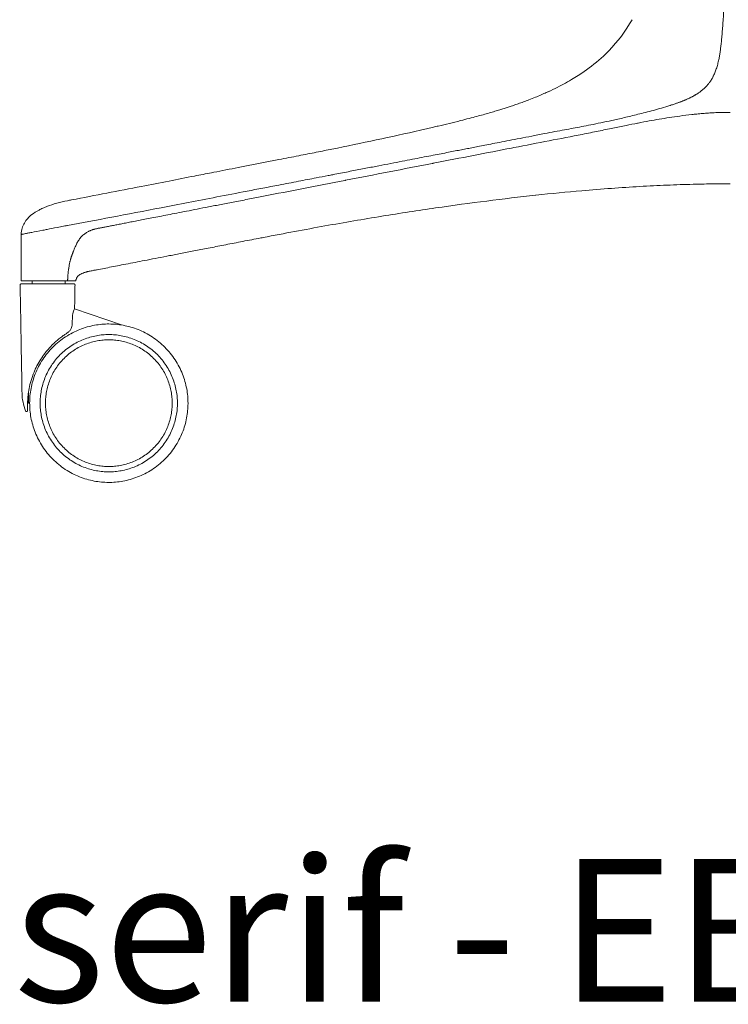
# Model space of a CAD drawing. Extents: x 724 to 1073, y -6826 to 215.
# Drawn here: x 860 to 873, y -3890 to -3872 of the extents above; entities that cross this region are included whole.
import ezdxf

# ---------------------------------------------------------------- set-up
doc = ezdxf.new("R2010")
doc.units = 0
doc.header["$MEASUREMENT"] = 0
doc.layers.add('2D', color=7, linetype='CONTINUOUS', lineweight=20)
doc.layers.add('NOTES @ 1', color=7, linetype='CONTINUOUS', lineweight=20)
doc.styles.add('PRODUCT NOTES', font='arial.ttf', dxfattribs={"height": 1})

msp = doc.modelspace()

# ---------------------------------------------------------------- linework, layer by layer
at = {"layer": '2D', "extrusion": (2.22045e-16, 1, -2.22045e-16)}
for p, q in [((860.442, -3875.2), (860.442, -3875.2)), ((859.576, -3876.691), (859.576, -3875.829)), ((860.978, -3876.49), (860.978, -3876.49)), ((860.569, -3877.213), (861.445, -3877.516)), ((860.308, -3877.754), (860.308, -3877.754))]:
    msp.add_line(p, q, dxfattribs=at)
at = {"layer": '2D'}
for centre, radius, start, end in [((860.739, -3876.705), 0.143, 126.0395, 154.6803), ((860.56, -3876.771), 0.0197, 359, 0)]:
    msp.add_arc(centre, radius, start, end, dxfattribs=at)
at = {"layer": '2D', "extrusion": (-4.93038e-32, -2.22045e-16, -1)}
msp.add_arc((-859.576, -3876.771), 0.0197, 359, 0, dxfattribs=at)
at = {"layer": '2D'}
for points, degree in [([(872.724, -3869.88), (872.724, -3869.988), (872.723, -3870.195), (872.72, -3870.475), (872.714, -3870.73), (872.707, -3870.961), (872.699, -3871.172), (872.69, -3871.364), (872.68, -3871.54), (872.671, -3871.7), (872.661, -3871.847), (872.65, -3871.982), (872.64, -3872.105), (872.63, -3872.215), (872.62, -3872.311), (872.61, -3872.397), (872.598, -3872.473), (872.585, -3872.546), (872.566, -3872.633), (872.541, -3872.722), (872.513, -3872.802), (872.492, -3872.849), (872.482, -3872.871)], 3), ([(870.529, -3872.407), (870.698, -3872.234), (870.843, -3872.036), (870.963, -3871.826)], 3), ([(870.069, -3872.793), (870.195, -3872.706), (870.316, -3872.61), (870.429, -3872.505)], 3), ([(870.429, -3872.505), (870.429, -3872.505), (870.429, -3872.505), (870.429, -3872.505)], 3), ([(869.531, -3873.107), (869.634, -3873.056), (869.735, -3873.002), (869.834, -3872.943)], 3), ([(869.346, -3873.194), (869.369, -3873.183), (869.393, -3873.172), (869.416, -3873.162)], 3), ([(868.732, -3873.43), (868.762, -3873.421), (868.791, -3873.411), (868.819, -3873.401)], 3), ([(869.012, -3873.331), (869.052, -3873.315), (869.093, -3873.3), (869.133, -3873.284)], 3), ([(868.068, -3873.629), (868.148, -3873.608), (868.227, -3873.586), (868.306, -3873.563)], 3), ([(868.496, -3873.507), (868.523, -3873.498), (868.55, -3873.49), (868.577, -3873.481)], 3), ([(867.35, -3873.808), (867.489, -3873.776), (867.628, -3873.742), (867.766, -3873.708)], 3), ([(865.37, -3874.239), (865.92, -3874.127), (866.47, -3874.011), (867.017, -3873.886)], 3), ([(867.129, -3873.86), (867.166, -3873.852), (867.202, -3873.843), (867.239, -3873.835)], 3), ([(863.621, -3874.582), (863.873, -3874.533), (864.126, -3874.484), (864.379, -3874.435)], 3), ([(862.806, -3874.74), (862.913, -3874.72), (863.019, -3874.699), (863.126, -3874.678)], 3), ([(861.815, -3874.933), (861.987, -3874.9), (862.16, -3874.866), (862.332, -3874.833)], 3), ([(862.332, -3874.833), (862.491, -3874.802), (862.649, -3874.771), (862.806, -3874.74)], 3), ([(860.442, -3875.2), (860.467, -3875.195), (860.491, -3875.19), (860.516, -3875.186)], 3), ([(859.773, -3875.46), (859.815, -3875.427), (859.862, -3875.399), (859.91, -3875.374)], 3), ([(859.979, -3875.34), (859.956, -3875.351), (859.932, -3875.362), (859.91, -3875.374)], 3), ([(859.979, -3875.34), (860.008, -3875.328), (860.036, -3875.316), (860.065, -3875.305)], 3), ([(864.046, -3875.893), (864.06, -3875.891), (864.074, -3875.888), (864.089, -3875.885)], 3), ([(861.742, -3876.341), (861.684, -3876.352), (861.626, -3876.364), (861.569, -3876.375)], 3), ([(860.724, -3876.551), (860.699, -3876.561), (860.675, -3876.573), (860.655, -3876.589)], 3), ([(860.791, -3876.528), (860.788, -3876.529), (860.784, -3876.531), (860.78, -3876.532)], 3), ([(860.791, -3876.528), (860.796, -3876.527), (860.801, -3876.526), (860.806, -3876.524)], 3), ([(860.82, -3876.521), (860.815, -3876.522), (860.811, -3876.523), (860.806, -3876.524)], 3), ([(860.82, -3876.521), (860.828, -3876.519), (860.837, -3876.517), (860.846, -3876.515)], 3), ([(860.879, -3876.508), (860.868, -3876.51), (860.857, -3876.513), (860.846, -3876.515)], 3), ([(860.978, -3876.49), (860.984, -3876.489), (860.989, -3876.488), (860.993, -3876.487)], 3), ([(861.121, -3876.462), (861.079, -3876.47), (861.036, -3876.478), (860.993, -3876.487)], 3), ([(861.121, -3876.462), (861.166, -3876.453), (861.212, -3876.444), (861.26, -3876.435)], 3), ([(861.409, -3876.406), (861.359, -3876.416), (861.309, -3876.425), (861.26, -3876.435)], 3), ([(861.409, -3876.406), (861.46, -3876.396), (861.513, -3876.386), (861.569, -3876.375)], 3), ([(859.781, -3876.691), (859.781, -3876.751)], 1), ([(860.395, -3876.691), (860.395, -3876.751)], 1), ([(860.437, -3876.691), (860.438, -3876.688), (860.441, -3876.682), (860.443, -3876.67), (860.443, -3876.661), (860.443, -3876.656)], 3), ([(859.557, -3876.771), (859.592, -3878.799)], 1), ([(860.572, -3877.201), (860.58, -3876.771)], 1), ([(860.531, -3877.379), (860.53, -3877.414), (860.529, -3877.449), (860.528, -3877.484)], 3), ([(860.229, -3877.819), (860.219, -3877.828), (860.209, -3877.837), (860.199, -3877.846)], 3), ([(860.229, -3877.819), (860.242, -3877.808), (860.254, -3877.798), (860.266, -3877.788)], 3), ([(860.291, -3877.768), (860.283, -3877.774), (860.274, -3877.781), (860.266, -3877.788)], 3), ([(860.389, -3877.696), (860.371, -3877.708), (860.351, -3877.722), (860.331, -3877.737)], 3), ([(860.435, -3877.666), (860.435, -3877.666), (860.435, -3877.666), (860.435, -3877.666)], 3), ([(860.134, -3877.91), (860.108, -3877.937), (860.083, -3877.964), (860.059, -3877.993)], 3), ([(859.98, -3878.096), (859.953, -3878.136), (859.927, -3878.176), (859.903, -3878.217)], 3), ([(859.832, -3878.357), (859.809, -3878.409), (859.789, -3878.461), (859.772, -3878.515)], 3), ([(859.592, -3878.799), (859.594, -3878.896), (859.617, -3879.011), (859.658, -3879.118)], 3), ([(859.698, -3878.928), (859.697, -3878.932), (859.697, -3878.937), (859.697, -3878.941)], 3), ([(859.708, -3878.801), (859.708, -3878.806), (859.707, -3878.811), (859.706, -3878.817)], 3), ([(859.714, -3878.974), (859.714, -3878.761)], 1), ([(859.696, -3878.986), (859.696, -3878.989), (859.696, -3878.992), (859.696, -3878.996)], 3), ([(859.696, -3878.996), (859.696, -3878.997), (859.696, -3878.999), (859.696, -3879.001)], 3), ([(859.696, -3879.037), (859.696, -3879.048), (859.696, -3879.059), (859.696, -3879.068)], 3), ([(859.696, -3879.084), (859.696, -3879.079), (859.696, -3879.074), (859.696, -3879.068)], 3), ([(859.696, -3879.084), (859.696, -3879.086), (859.696, -3879.088), (859.696, -3879.09)], 3), ([(859.696, -3879.103), (859.696, -3879.1), (859.696, -3879.095), (859.696, -3879.09)], 3), ([(859.696, -3879.103), (859.696, -3879.103), (859.696, -3879.104), (859.696, -3879.104)], 3)]:
    msp.add_open_spline(points, degree=degree, dxfattribs=at)
for points, knots in [([(870.429, -3872.505), (870.429, -3872.505), (870.429, -3872.505), (870.429, -3872.505), (870.461, -3872.475), (870.494, -3872.443), (870.529, -3872.407)], [0.90906658, 0.90906658, 0.90906658, 0.90906658, 0.90909091, 0.90909091, 0.90909091, 1, 1, 1, 1]), ([(869.834, -3872.943), (869.834, -3872.943), (869.834, -3872.943), (869.834, -3872.943), (869.879, -3872.917), (869.921, -3872.891), (869.96, -3872.866), (869.999, -3872.841), (870.035, -3872.817), (870.069, -3872.794), (870.069, -3872.793), (870.069, -3872.793), (870.069, -3872.793)], [0.3635809, 0.3635809, 0.3635809, 0.3635809, 0.3636364, 0.3636364, 0.3636364, 0.4545455, 0.4545455, 0.4545455, 0.5454545, 0.5454545, 0.5454545, 0.5456899, 0.5456899, 0.5456899, 0.5456899]), ([(872.482, -3872.871), (872.48, -3872.874), (872.479, -3872.877), (872.477, -3872.881), (872.471, -3872.892), (872.465, -3872.903), (872.46, -3872.913), (872.458, -3872.917), (872.456, -3872.921), (872.454, -3872.924), (872.448, -3872.934), (872.442, -3872.944), (872.436, -3872.953), (872.434, -3872.957), (872.432, -3872.96), (872.429, -3872.964), (872.424, -3872.972), (872.418, -3872.981), (872.412, -3872.989), (872.41, -3872.993), (872.407, -3872.996), (872.404, -3873), (872.399, -3873.008), (872.393, -3873.015), (872.388, -3873.022), (872.385, -3873.026), (872.381, -3873.029), (872.378, -3873.033), (872.373, -3873.039), (872.368, -3873.046), (872.362, -3873.052), (872.359, -3873.056), (872.355, -3873.06), (872.351, -3873.064), (872.346, -3873.069), (872.34, -3873.075), (872.335, -3873.081), (872.33, -3873.086), (872.325, -3873.091), (872.32, -3873.095), (872.314, -3873.101), (872.308, -3873.107), (872.301, -3873.113), (872.295, -3873.119), (872.288, -3873.124), (872.282, -3873.13), (872.275, -3873.136), (872.268, -3873.142), (872.26, -3873.148), (872.252, -3873.154), (872.244, -3873.16), (872.236, -3873.166), (872.229, -3873.171), (872.222, -3873.177), (872.215, -3873.182), (872.206, -3873.188), (872.197, -3873.194), (872.188, -3873.2), (872.181, -3873.204), (872.174, -3873.209), (872.168, -3873.213), (872.158, -3873.219), (872.149, -3873.225), (872.139, -3873.23), (872.133, -3873.234), (872.127, -3873.237), (872.121, -3873.241), (872.111, -3873.246), (872.102, -3873.252), (872.092, -3873.257), (872.087, -3873.26), (872.082, -3873.262), (872.076, -3873.265), (872.067, -3873.27), (872.057, -3873.275), (872.048, -3873.28), (872.043, -3873.282), (872.039, -3873.284), (872.035, -3873.286), (872.025, -3873.29), (872.016, -3873.295), (872.007, -3873.299), (872.004, -3873.301), (872.001, -3873.302), (871.997, -3873.304), (871.988, -3873.308), (871.979, -3873.312), (871.971, -3873.315), (871.968, -3873.316), (871.966, -3873.318), (871.963, -3873.319), (871.955, -3873.322), (871.947, -3873.326), (871.939, -3873.329), (871.937, -3873.33), (871.935, -3873.331), (871.933, -3873.332), (871.925, -3873.335), (871.917, -3873.338), (871.91, -3873.341), (871.909, -3873.341), (871.907, -3873.342), (871.906, -3873.343), (871.898, -3873.346), (871.891, -3873.348), (871.884, -3873.351), (871.883, -3873.352), (871.882, -3873.352), (871.881, -3873.352), (871.873, -3873.355), (871.866, -3873.358), (871.858, -3873.361), (871.858, -3873.361), (871.857, -3873.361), (871.856, -3873.362), (871.849, -3873.365), (871.841, -3873.367), (871.833, -3873.37), (871.833, -3873.37), (871.832, -3873.371), (871.832, -3873.371), (871.824, -3873.374), (871.815, -3873.377), (871.807, -3873.38), (871.798, -3873.383), (871.789, -3873.386), (871.78, -3873.389), (871.78, -3873.389), (871.779, -3873.389), (871.779, -3873.389), (871.77, -3873.392), (871.761, -3873.396), (871.751, -3873.399), (871.75, -3873.399), (871.75, -3873.399), (871.749, -3873.4), (871.739, -3873.403), (871.73, -3873.406), (871.719, -3873.41), (871.718, -3873.41), (871.717, -3873.41), (871.716, -3873.411), (871.706, -3873.414), (871.695, -3873.417), (871.684, -3873.421)], [0, 0, 0, 0, 0.009004, 0.009004, 0.009004, 0.04, 0.04, 0.04, 0.050529, 0.050529, 0.050529, 0.08, 0.08, 0.08, 0.092059, 0.092059, 0.092059, 0.12, 0.12, 0.12, 0.13357, 0.13357, 0.13357, 0.16, 0.16, 0.16, 0.175285, 0.175285, 0.175285, 0.2, 0.2, 0.2, 0.216587, 0.216587, 0.216587, 0.24, 0.24, 0.24, 0.258093, 0.258093, 0.258093, 0.28, 0.28, 0.28, 0.299555, 0.299555, 0.299555, 0.32, 0.32, 0.32, 0.341287, 0.341287, 0.341287, 0.36, 0.36, 0.36, 0.38277, 0.38277, 0.38277, 0.4, 0.4, 0.4, 0.424263, 0.424263, 0.424263, 0.44, 0.44, 0.44, 0.4658, 0.4658, 0.4658, 0.48, 0.48, 0.48, 0.507344, 0.507344, 0.507344, 0.52, 0.52, 0.52, 0.548819, 0.548819, 0.548819, 0.56, 0.56, 0.56, 0.590372, 0.590372, 0.590372, 0.6, 0.6, 0.6, 0.63188, 0.63188, 0.63188, 0.64, 0.64, 0.64, 0.673381, 0.673381, 0.673381, 0.68, 0.68, 0.68, 0.714913, 0.714913, 0.714913, 0.72, 0.72, 0.72, 0.756447, 0.756447, 0.756447, 0.76, 0.76, 0.76, 0.797985, 0.797985, 0.797985, 0.8, 0.8, 0.8, 0.84, 0.84, 0.84, 0.88, 0.88, 0.88, 0.881049, 0.881049, 0.881049, 0.92, 0.92, 0.92, 0.922577, 0.922577, 0.922577, 0.96, 0.96, 0.96, 0.964099, 0.964099, 0.964099, 1, 1, 1, 1]), ([(869.133, -3873.284), (869.209, -3873.253), (869.279, -3873.223), (869.346, -3873.194), (869.412, -3873.164), (869.473, -3873.135), (869.531, -3873.107)], [0, 0, 0, 0, 0.0909091, 0.0909091, 0.0909091, 0.1817482, 0.1817482, 0.1817482, 0.1817482]), ([(868.577, -3873.481), (868.603, -3873.473), (868.628, -3873.465), (868.653, -3873.457), (868.679, -3873.448), (868.705, -3873.44), (868.732, -3873.43), (868.732, -3873.43), (868.732, -3873.43), (868.732, -3873.43)], [0.80645163, 0.80645163, 0.80645163, 0.80645163, 0.83870968, 0.83870968, 0.83870968, 0.87096774, 0.87096774, 0.87096774, 0.87097077, 0.87097077, 0.87097077, 0.87097077]), ([(868.819, -3873.401), (868.85, -3873.39), (868.881, -3873.379), (868.914, -3873.367), (868.946, -3873.356), (868.978, -3873.344), (869.012, -3873.331)], [0.90332311, 0.90332311, 0.90332311, 0.90332311, 0.93548387, 0.93548387, 0.93548387, 0.96580863, 0.96580863, 0.96580863, 0.96580863]), ([(871.668, -3873.426), (871.563, -3873.459), (871.461, -3873.488), (871.361, -3873.516), (871.262, -3873.543), (871.164, -3873.568), (871.074, -3873.59), (870.983, -3873.613), (870.899, -3873.633), (870.818, -3873.652), (870.738, -3873.67), (870.662, -3873.687), (870.589, -3873.703), (870.517, -3873.719), (870.448, -3873.734), (870.382, -3873.747), (870.316, -3873.761), (870.254, -3873.774), (870.194, -3873.786), (870.135, -3873.798), (870.078, -3873.809), (870.024, -3873.819), (869.97, -3873.83), (869.919, -3873.84), (869.866, -3873.849), (869.813, -3873.859), (869.759, -3873.869), (869.703, -3873.879), (869.646, -3873.89), (869.586, -3873.901), (869.524, -3873.912), (869.461, -3873.924), (869.396, -3873.936), (869.328, -3873.949)], [0, 0, 0, 0, 0.090909, 0.090909, 0.090909, 0.181818, 0.181818, 0.181818, 0.272727, 0.272727, 0.272727, 0.363636, 0.363636, 0.363636, 0.454545, 0.454545, 0.454545, 0.545455, 0.545455, 0.545455, 0.636364, 0.636364, 0.636364, 0.727273, 0.727273, 0.727273, 0.818182, 0.818182, 0.818182, 0.909091, 0.909091, 0.909091, 1, 1, 1, 1]), ([(868.306, -3873.563), (868.341, -3873.553), (868.375, -3873.543), (868.406, -3873.534), (868.438, -3873.524), (868.468, -3873.515), (868.496, -3873.507)], [0.70982224, 0.70982224, 0.70982224, 0.70982224, 0.74193548, 0.74193548, 0.74193548, 0.77405988, 0.77405988, 0.77405988, 0.77405988]), ([(870.035, -3873.963), (870.139, -3873.943), (870.239, -3873.923), (870.334, -3873.903), (870.429, -3873.884), (870.519, -3873.866), (870.605, -3873.848), (870.69, -3873.83), (870.772, -3873.814), (870.851, -3873.798), (870.925, -3873.783), (870.996, -3873.769), (871.064, -3873.755), (871.068, -3873.755), (871.072, -3873.754), (871.077, -3873.753), (871.148, -3873.739), (871.215, -3873.726), (871.28, -3873.714), (871.345, -3873.703), (871.407, -3873.692), (871.469, -3873.681), (871.532, -3873.67), (871.593, -3873.66), (871.657, -3873.651), (871.72, -3873.641), (871.786, -3873.631), (871.856, -3873.622), (871.926, -3873.612), (872.001, -3873.602), (872.08, -3873.594)], [0, 0, 0, 0, 0.111111, 0.111111, 0.111111, 0.222222, 0.222222, 0.222222, 0.333333, 0.333333, 0.333333, 0.437833, 0.437833, 0.437833, 0.444444, 0.444444, 0.444444, 0.555556, 0.555556, 0.555556, 0.666667, 0.666667, 0.666667, 0.777778, 0.777778, 0.777778, 0.888889, 0.888889, 0.888889, 1, 1, 1, 1]), ([(872.08, -3873.594), (872.081, -3873.594), (872.082, -3873.594), (872.084, -3873.593), (872.089, -3873.593), (872.094, -3873.592), (872.1, -3873.592)], [0, 0, 0, 0, 0.201081, 0.201081, 0.201081, 1, 1, 1, 1]), ([(872.1, -3873.592), (872.113, -3873.59), (872.127, -3873.589), (872.14, -3873.587), (872.159, -3873.586), (872.179, -3873.584), (872.198, -3873.582), (872.216, -3873.58), (872.234, -3873.579), (872.252, -3873.577), (872.27, -3873.575), (872.288, -3873.574), (872.306, -3873.573), (872.324, -3873.571), (872.342, -3873.57), (872.36, -3873.569), (872.378, -3873.567), (872.396, -3873.566), (872.415, -3873.565), (872.433, -3873.564), (872.452, -3873.563), (872.47, -3873.562), (872.488, -3873.561), (872.505, -3873.56), (872.523, -3873.559), (872.539, -3873.558), (872.554, -3873.558), (872.57, -3873.557), (872.584, -3873.557), (872.598, -3873.556), (872.612, -3873.556), (872.625, -3873.555), (872.637, -3873.555), (872.65, -3873.555), (872.661, -3873.554), (872.672, -3873.554), (872.683, -3873.554), (872.694, -3873.554), (872.704, -3873.553), (872.714, -3873.553), (872.723, -3873.553), (872.732, -3873.553), (872.741, -3873.553), (872.749, -3873.553), (872.758, -3873.553), (872.766, -3873.553), (872.773, -3873.553), (872.78, -3873.553), (872.788, -3873.553), (872.789, -3873.553), (872.79, -3873.553), (872.791, -3873.553)], [0, 0, 0, 0, 0.058504, 0.058504, 0.058504, 0.142417, 0.142417, 0.142417, 0.221031, 0.221031, 0.221031, 0.299032, 0.299032, 0.299032, 0.377332, 0.377332, 0.377332, 0.456547, 0.456547, 0.456547, 0.536695, 0.536695, 0.536695, 0.613025, 0.613025, 0.613025, 0.681368, 0.681368, 0.681368, 0.741983, 0.741983, 0.741983, 0.796309, 0.796309, 0.796309, 0.845174, 0.845174, 0.845174, 0.889143, 0.889143, 0.889143, 0.928591, 0.928591, 0.928591, 0.963885, 0.963885, 0.963885, 0.995409, 0.995409, 0.995409, 1, 1, 1, 1]), ([(867.766, -3873.708), (867.82, -3873.694), (867.874, -3873.68), (867.925, -3873.667), (867.976, -3873.654), (868.024, -3873.641), (868.068, -3873.629)], [0.58071141, 0.58071141, 0.58071141, 0.58071141, 0.61290323, 0.61290323, 0.61290323, 0.64506784, 0.64506784, 0.64506784, 0.64506784]), ([(864.094, -3875.116), (864.584, -3875.021), (865.082, -3874.925), (865.607, -3874.823), (865.613, -3874.822), (865.618, -3874.821), (865.623, -3874.82), (866.154, -3874.716), (866.715, -3874.607), (867.24, -3874.506), (867.245, -3874.505), (867.251, -3874.503), (867.256, -3874.502), (867.774, -3874.402), (868.257, -3874.308), (868.716, -3874.219), (868.731, -3874.216), (868.745, -3874.213), (868.76, -3874.211), (869.208, -3874.124), (869.634, -3874.041), (870.035, -3873.963)], [0, 0, 0, 0, 0.247549, 0.247549, 0.247549, 0.25, 0.25, 0.25, 0.5, 0.5, 0.5, 0.502664, 0.502664, 0.502664, 0.75, 0.75, 0.75, 0.757924, 0.757924, 0.757924, 1, 1, 1, 1]), ([(869.328, -3873.949), (869.246, -3873.965), (869.168, -3873.981), (869.092, -3873.996), (869.017, -3874.01), (868.944, -3874.024), (868.875, -3874.038), (868.805, -3874.052), (868.739, -3874.065), (868.675, -3874.077), (868.611, -3874.09), (868.55, -3874.101), (868.492, -3874.113), (868.435, -3874.124), (868.38, -3874.135), (868.33, -3874.144), (868.279, -3874.154), (868.231, -3874.164), (868.187, -3874.172), (868.142, -3874.181), (868.101, -3874.189), (868.061, -3874.197), (868.022, -3874.204), (867.984, -3874.212), (867.948, -3874.219), (867.911, -3874.226), (867.875, -3874.233), (867.838, -3874.24), (867.802, -3874.247), (867.765, -3874.254), (867.726, -3874.262), (867.688, -3874.269), (867.648, -3874.277), (867.606, -3874.285), (867.564, -3874.293), (867.52, -3874.302), (867.474, -3874.311), (867.428, -3874.32), (867.38, -3874.329), (867.33, -3874.339), (867.28, -3874.348), (867.228, -3874.359), (867.173, -3874.369), (867.119, -3874.38), (867.063, -3874.39), (867.004, -3874.402), (866.946, -3874.413), (866.885, -3874.425), (866.822, -3874.437), (866.759, -3874.449), (866.693, -3874.462), (866.625, -3874.475), (866.557, -3874.488), (866.487, -3874.502), (866.413, -3874.516), (866.34, -3874.53), (866.264, -3874.545), (866.184, -3874.56), (866.105, -3874.576), (866.023, -3874.592), (865.938, -3874.608), (865.852, -3874.624), (865.764, -3874.642), (865.672, -3874.659), (865.58, -3874.677), (865.485, -3874.695), (865.385, -3874.715), (865.356, -3874.72), (865.327, -3874.726), (865.297, -3874.732), (865.226, -3874.745), (865.152, -3874.76), (865.077, -3874.774), (864.97, -3874.795), (864.859, -3874.816), (864.743, -3874.838), (864.628, -3874.861), (864.507, -3874.884), (864.382, -3874.908)], [0, 0, 0, 0, 0.04, 0.04, 0.04, 0.08, 0.08, 0.08, 0.12, 0.12, 0.12, 0.16, 0.16, 0.16, 0.2, 0.2, 0.2, 0.24, 0.24, 0.24, 0.28, 0.28, 0.28, 0.32, 0.32, 0.32, 0.36, 0.36, 0.36, 0.4, 0.4, 0.4, 0.44, 0.44, 0.44, 0.48, 0.48, 0.48, 0.52, 0.52, 0.52, 0.56, 0.56, 0.56, 0.6, 0.6, 0.6, 0.64, 0.64, 0.64, 0.68, 0.68, 0.68, 0.72, 0.72, 0.72, 0.76, 0.76, 0.76, 0.8, 0.8, 0.8, 0.84, 0.84, 0.84, 0.88, 0.88, 0.88, 0.891733, 0.891733, 0.891733, 0.92, 0.92, 0.92, 0.96, 0.96, 0.96, 1, 1, 1, 1]), ([(867.017, -3873.886), (867.017, -3873.886), (867.017, -3873.886), (867.017, -3873.886), (867.056, -3873.877), (867.093, -3873.868), (867.129, -3873.86)], [0.38709251, 0.38709251, 0.38709251, 0.38709251, 0.38709677, 0.38709677, 0.38709677, 0.41935157, 0.41935157, 0.41935157, 0.41935157]), ([(867.239, -3873.835), (867.239, -3873.835), (867.239, -3873.835), (867.239, -3873.835), (867.268, -3873.828), (867.298, -3873.821), (867.329, -3873.813), (867.336, -3873.812), (867.343, -3873.81), (867.35, -3873.808), (867.35, -3873.808), (867.35, -3873.808), (867.35, -3873.808)], [0.45161084, 0.45161084, 0.45161084, 0.45161084, 0.4516129, 0.4516129, 0.4516129, 0.47794966, 0.47794966, 0.47794966, 0.48387097, 0.48387097, 0.48387097, 0.48388602, 0.48388602, 0.48388602, 0.48388602]), ([(864.379, -3874.435), (864.508, -3874.41), (864.632, -3874.385), (864.749, -3874.362), (864.865, -3874.339), (864.974, -3874.318), (865.077, -3874.297), (865.18, -3874.277), (865.277, -3874.257), (865.37, -3874.239)], [0, 0, 0, 0, 0.03225806, 0.03225806, 0.03225806, 0.06451613, 0.06451613, 0.06451613, 0.09677331, 0.09677331, 0.09677331, 0.09677331]), ([(863.126, -3874.678), (863.126, -3874.678), (863.126, -3874.678), (863.126, -3874.678), (863.139, -3874.676), (863.152, -3874.673), (863.165, -3874.671), (863.318, -3874.641), (863.47, -3874.611), (863.621, -3874.582)], [0.6665393, 0.6665393, 0.6665393, 0.6665393, 0.6666667, 0.6666667, 0.6666667, 0.6768969, 0.6768969, 0.6768969, 0.7963949, 0.7963949, 0.7963949, 0.7963949]), ([(870.025, -3875.014), (870.213, -3874.998), (870.398, -3874.983), (870.578, -3874.97), (870.758, -3874.957), (870.934, -3874.945), (871.106, -3874.935), (871.279, -3874.925), (871.447, -3874.917), (871.613, -3874.91), (871.779, -3874.903), (871.943, -3874.898), (872.103, -3874.894)], [0, 0, 0, 0, 0.25, 0.25, 0.25, 0.5, 0.5, 0.5, 0.75, 0.75, 0.75, 1, 1, 1, 1]), ([(872.103, -3874.894), (872.155, -3874.892), (872.208, -3874.891), (872.26, -3874.89), (872.32, -3874.889), (872.38, -3874.888), (872.44, -3874.887), (872.491, -3874.887), (872.542, -3874.886), (872.594, -3874.886)], [0, 0, 0, 0, 0.320719, 0.320719, 0.320719, 0.686384, 0.686384, 0.686384, 1, 1, 1, 1]), ([(872.594, -3874.886), (872.611, -3874.886), (872.628, -3874.885), (872.646, -3874.885), (872.674, -3874.885), (872.702, -3874.885), (872.73, -3874.885), (872.75, -3874.885), (872.77, -3874.885), (872.791, -3874.885)], [0, 0, 0, 0, 0.263368, 0.263368, 0.263368, 0.690774, 0.690774, 0.690774, 1, 1, 1, 1]), ([(864.382, -3874.908), (863.976, -3874.986), (863.59, -3875.061), (863.225, -3875.131), (862.859, -3875.201), (862.514, -3875.268), (862.188, -3875.33), (861.862, -3875.393), (861.555, -3875.452), (861.264, -3875.507), (860.973, -3875.562), (860.699, -3875.613), (860.442, -3875.661)], [0, 0, 0, 0, 0.25, 0.25, 0.25, 0.5, 0.5, 0.5, 0.75, 0.75, 0.75, 1, 1, 1, 1]), ([(860.516, -3875.186), (860.958, -3875.1), (861.392, -3875.015), (861.815, -3874.933), (861.815, -3874.933), (861.815, -3874.933), (861.815, -3874.933)], [0.0175804, 0.0175804, 0.0175804, 0.0175804, 0.3333333, 0.3333333, 0.3333333, 0.3333546, 0.3333546, 0.3333546, 0.3333546]), ([(864.089, -3875.885), (864.486, -3875.808), (864.869, -3875.737), (865.237, -3875.671), (865.605, -3875.605), (865.957, -3875.545), (866.3, -3875.489), (866.643, -3875.434), (866.977, -3875.382), (867.301, -3875.335), (867.626, -3875.288), (867.942, -3875.245), (868.254, -3875.206), (868.564, -3875.166), (868.869, -3875.131), (869.163, -3875.099), (869.165, -3875.099), (869.166, -3875.099), (869.168, -3875.098), (869.464, -3875.066), (869.749, -3875.039), (870.025, -3875.014)], [0, 0, 0, 0, 0.166667, 0.166667, 0.166667, 0.333333, 0.333333, 0.333333, 0.5, 0.5, 0.5, 0.666667, 0.666667, 0.666667, 0.832268, 0.832268, 0.832268, 0.833333, 0.833333, 0.833333, 1, 1, 1, 1]), ([(860.442, -3875.2), (860.37, -3875.214), (860.303, -3875.23), (860.24, -3875.247), (860.178, -3875.264), (860.12, -3875.284), (860.065, -3875.305)], [0.0000539, 0.0000539, 0.0000539, 0.0000539, 0.1509883, 0.1509883, 0.1509883, 0.3019767, 0.3019767, 0.3019767, 0.3019767]), ([(860.975, -3875.723), (860.98, -3875.722), (860.986, -3875.721), (860.991, -3875.719), (860.998, -3875.718), (861.005, -3875.717), (861.012, -3875.715), (861.032, -3875.712), (861.052, -3875.708), (861.071, -3875.704), (861.092, -3875.7), (861.114, -3875.696), (861.135, -3875.692), (861.158, -3875.687), (861.181, -3875.683), (861.204, -3875.678), (861.229, -3875.673), (861.254, -3875.668), (861.279, -3875.663), (861.307, -3875.658), (861.334, -3875.653), (861.361, -3875.648), (861.391, -3875.642), (861.42, -3875.636), (861.45, -3875.63), (861.481, -3875.624), (861.513, -3875.618), (861.545, -3875.612), (861.58, -3875.605), (861.614, -3875.598), (861.648, -3875.592), (861.686, -3875.584), (861.723, -3875.577), (861.761, -3875.57), (861.801, -3875.562), (861.842, -3875.554), (861.882, -3875.546), (861.926, -3875.538), (861.97, -3875.529), (862.014, -3875.521), (862.061, -3875.511), (862.109, -3875.502), (862.156, -3875.493), (862.207, -3875.483), (862.259, -3875.473), (862.31, -3875.463), (862.365, -3875.452), (862.421, -3875.442), (862.477, -3875.431), (862.537, -3875.419), (862.598, -3875.407), (862.658, -3875.396), (862.724, -3875.383), (862.79, -3875.37), (862.855, -3875.357), (862.927, -3875.343), (862.999, -3875.329), (863.07, -3875.315), (863.148, -3875.3), (863.226, -3875.285), (863.304, -3875.27), (863.389, -3875.254), (863.474, -3875.237), (863.558, -3875.221), (863.65, -3875.203), (863.743, -3875.185), (863.835, -3875.167), (863.921, -3875.15), (864.008, -3875.133), (864.094, -3875.116)], [0, 0, 0, 0, 0.005159, 0.005159, 0.005159, 0.01196, 0.01196, 0.01196, 0.030822, 0.030822, 0.030822, 0.05133, 0.05133, 0.05133, 0.073565, 0.073565, 0.073565, 0.097685, 0.097685, 0.097685, 0.123874, 0.123874, 0.123874, 0.152261, 0.152261, 0.152261, 0.182921, 0.182921, 0.182921, 0.216068, 0.216068, 0.216068, 0.252032, 0.252032, 0.252032, 0.291083, 0.291083, 0.291083, 0.333308, 0.333308, 0.333308, 0.378853, 0.378853, 0.378853, 0.428132, 0.428132, 0.428132, 0.481616, 0.481616, 0.481616, 0.539773, 0.539773, 0.539773, 0.603058, 0.603058, 0.603058, 0.67192, 0.67192, 0.67192, 0.746823, 0.746823, 0.746823, 0.828276, 0.828276, 0.828276, 0.916884, 0.916884, 0.916884, 1, 1, 1, 1]), ([(859.576, -3875.829), (859.576, -3875.789), (859.583, -3875.748), (859.605, -3875.677), (859.619, -3875.646), (859.636, -3875.616)], [0, 0, 0, 0, 0.1215658, 0.1215658, 0.2233415, 0.2233415, 0.2233415, 0.2233415]), ([(859.773, -3875.46), (859.746, -3875.482), (859.721, -3875.505), (859.698, -3875.531), (859.675, -3875.557), (859.654, -3875.585), (859.636, -3875.616)], [0.6039533, 0.6039533, 0.6039533, 0.6039533, 0.702965, 0.702965, 0.702965, 0.8019767, 0.8019767, 0.8019767, 0.8019767]), ([(859.636, -3875.818), (859.624, -3875.821), (859.614, -3875.823), (859.6, -3875.826), (859.596, -3875.826), (859.587, -3875.828), (859.584, -3875.828), (859.583, -3875.828)], [-0.3022553, -0.3022553, -0.3022553, -0.3022553, -0.1717215, -0.1717215, -0.0941056, -0.0941056, 0, 0, 0, 0]), ([(859.773, -3875.791), (859.747, -3875.796), (859.723, -3875.801), (859.684, -3875.808), (859.668, -3875.811), (859.636, -3875.818)], [0.000001, 0.000001, 0.000001, 0.000001, 0.2568495, 0.2568495, 0.4624268, 0.4624268, 0.4624268, 0.4624268]), ([(860.442, -3875.661), (860.434, -3875.663), (860.426, -3875.664), (860.4, -3875.669), (860.383, -3875.673), (860.327, -3875.683), (860.289, -3875.691), (860.175, -3875.713), (860.116, -3875.724), (860.035, -3875.741), (860.008, -3875.746), (859.896, -3875.769), (859.829, -3875.78), (859.773, -3875.791)], [-1.335776, -1.335776, -1.335776, -1.335776, -1.299331, -1.299331, -1.222946, -1.222946, -1.051296, -1.051296, -0.714454, -0.714454, -0.550789, -0.550789, 0, 0, 0, 0]), ([(860.626, -3875.975), (860.631, -3875.966), (860.637, -3875.956), (860.644, -3875.945), (860.651, -3875.934), (860.658, -3875.923), (860.666, -3875.912), (860.674, -3875.902), (860.682, -3875.892), (860.69, -3875.882), (860.699, -3875.873), (860.707, -3875.864), (860.715, -3875.856), (860.724, -3875.848), (860.733, -3875.839), (860.742, -3875.832), (860.751, -3875.825), (860.759, -3875.818), (860.768, -3875.811), (860.777, -3875.805), (860.785, -3875.8), (860.793, -3875.794), (860.802, -3875.789), (860.81, -3875.784), (860.817, -3875.78), (860.825, -3875.776), (860.832, -3875.772), (860.84, -3875.768), (860.847, -3875.765), (860.854, -3875.762), (860.86, -3875.759), (860.867, -3875.756), (860.873, -3875.753), (860.879, -3875.751), (860.886, -3875.748), (860.891, -3875.746), (860.897, -3875.744), (860.903, -3875.742), (860.908, -3875.74), (860.913, -3875.739), (860.918, -3875.737), (860.923, -3875.735), (860.928, -3875.734), (860.933, -3875.732), (860.939, -3875.731), (860.944, -3875.73), (860.949, -3875.728), (860.954, -3875.727), (860.959, -3875.726), (860.962, -3875.725), (860.965, -3875.725), (860.968, -3875.724), (860.971, -3875.724), (860.973, -3875.723), (860.975, -3875.723)], [0, 0, 0, 0, 0.058824, 0.058824, 0.058824, 0.117647, 0.117647, 0.117647, 0.176471, 0.176471, 0.176471, 0.235294, 0.235294, 0.235294, 0.294118, 0.294118, 0.294118, 0.352941, 0.352941, 0.352941, 0.411765, 0.411765, 0.411765, 0.470588, 0.470588, 0.470588, 0.529412, 0.529412, 0.529412, 0.588235, 0.588235, 0.588235, 0.647059, 0.647059, 0.647059, 0.705882, 0.705882, 0.705882, 0.764706, 0.764706, 0.764706, 0.823529, 0.823529, 0.823529, 0.882353, 0.882353, 0.882353, 0.941176, 0.941176, 0.941176, 0.970588, 0.970588, 0.970588, 1, 1, 1, 1]), ([(859.576, -3875.829), (859.576, -3875.829), (859.576, -3875.829), (859.577, -3875.829), (859.577, -3875.829), (859.578, -3875.829), (859.579, -3875.829), (859.58, -3875.829), (859.581, -3875.829), (859.582, -3875.828)], [0, 0, 0, 0, 0.333333, 0.333333, 0.333333, 0.666667, 0.666667, 0.666667, 1, 1, 1, 1]), ([(860.567, -3876.101), (860.571, -3876.092), (860.574, -3876.083), (860.578, -3876.073), (860.582, -3876.063), (860.587, -3876.053), (860.592, -3876.042), (860.596, -3876.032), (860.602, -3876.021), (860.607, -3876.009), (860.613, -3875.998), (860.619, -3875.987), (860.626, -3875.975)], [0, 0, 0, 0, 0.25, 0.25, 0.25, 0.5, 0.5, 0.5, 0.75, 0.75, 0.75, 1, 1, 1, 1]), ([(861.742, -3876.341), (861.801, -3876.33), (861.925, -3876.306), (862.126, -3876.267), (862.341, -3876.225), (862.574, -3876.179), (862.825, -3876.131), (863.096, -3876.078), (863.388, -3876.021), (863.702, -3875.96), (863.929, -3875.916), (864.046, -3875.893)], [0.3571432, 0.3571432, 0.3571432, 0.3571432, 0.4285714, 0.5, 0.5714286, 0.6428571, 0.7142857, 0.7857143, 0.8571429, 0.9285714, 1, 1, 1, 1]), ([(860.443, -3876.656), (860.445, -3876.631), (860.447, -3876.608), (860.449, -3876.586), (860.449, -3876.586), (860.449, -3876.585), (860.449, -3876.584), (860.451, -3876.564), (860.452, -3876.544), (860.454, -3876.526), (860.455, -3876.524), (860.455, -3876.522), (860.455, -3876.521), (860.457, -3876.504), (860.459, -3876.488), (860.461, -3876.473), (860.461, -3876.47), (860.462, -3876.467), (860.462, -3876.464), (860.464, -3876.45), (860.466, -3876.437), (860.468, -3876.424), (860.469, -3876.42), (860.47, -3876.416), (860.47, -3876.412), (860.472, -3876.4), (860.475, -3876.389), (860.477, -3876.377), (860.478, -3876.373), (860.479, -3876.368), (860.48, -3876.364), (860.482, -3876.354), (860.484, -3876.344), (860.486, -3876.334), (860.487, -3876.329), (860.489, -3876.324), (860.49, -3876.319), (860.492, -3876.311), (860.494, -3876.304), (860.496, -3876.296), (860.497, -3876.291), (860.499, -3876.286), (860.5, -3876.281), (860.502, -3876.275), (860.504, -3876.269), (860.505, -3876.264), (860.507, -3876.259), (860.509, -3876.254), (860.51, -3876.249), (860.512, -3876.244), (860.513, -3876.24), (860.515, -3876.236), (860.517, -3876.231), (860.518, -3876.226), (860.52, -3876.221), (860.521, -3876.218), (860.522, -3876.215), (860.524, -3876.212), (860.525, -3876.207), (860.527, -3876.202), (860.529, -3876.198), (860.53, -3876.195), (860.531, -3876.193), (860.532, -3876.191), (860.534, -3876.186), (860.535, -3876.182), (860.537, -3876.178), (860.538, -3876.176), (860.538, -3876.174), (860.539, -3876.173), (860.541, -3876.169), (860.542, -3876.164), (860.544, -3876.16), (860.545, -3876.159), (860.545, -3876.158), (860.545, -3876.157), (860.547, -3876.152), (860.549, -3876.147), (860.551, -3876.142), (860.552, -3876.141), (860.552, -3876.14), (860.552, -3876.14), (860.555, -3876.134), (860.557, -3876.128), (860.559, -3876.122), (860.56, -3876.122), (860.56, -3876.121), (860.56, -3876.121), (860.562, -3876.114), (860.565, -3876.108), (860.567, -3876.101)], [0, 0, 0, 0, 0.0625, 0.0625, 0.0625, 0.064457, 0.064457, 0.064457, 0.125, 0.125, 0.125, 0.131234, 0.131234, 0.131234, 0.1875, 0.1875, 0.1875, 0.198043, 0.198043, 0.198043, 0.25, 0.25, 0.25, 0.264728, 0.264728, 0.264728, 0.3125, 0.3125, 0.3125, 0.331786, 0.331786, 0.331786, 0.375, 0.375, 0.375, 0.398798, 0.398798, 0.398798, 0.4375, 0.4375, 0.4375, 0.465341, 0.465341, 0.465341, 0.5, 0.5, 0.5, 0.532159, 0.532159, 0.532159, 0.5625, 0.5625, 0.5625, 0.599031, 0.599031, 0.599031, 0.625, 0.625, 0.625, 0.665873, 0.665873, 0.665873, 0.6875, 0.6875, 0.6875, 0.732617, 0.732617, 0.732617, 0.75, 0.75, 0.75, 0.799197, 0.799197, 0.799197, 0.8125, 0.8125, 0.8125, 0.866327, 0.866327, 0.866327, 0.875, 0.875, 0.875, 0.933213, 0.933213, 0.933213, 0.9375, 0.9375, 0.9375, 1, 1, 1, 1]), ([(860.724, -3876.551), (860.73, -3876.549), (860.743, -3876.543), (860.762, -3876.537), (860.775, -3876.533), (860.78, -3876.532)], [0.5666219, 0.5666219, 0.5666219, 0.5666219, 0.6, 0.65, 0.6784077, 0.6784077, 0.6784077, 0.6784077]), ([(860.879, -3876.508), (860.879, -3876.508), (860.89, -3876.506), (860.916, -3876.501), (860.949, -3876.495), (860.969, -3876.491), (860.978, -3876.49)], [0.849602, 0.849602, 0.849602, 0.849602, 0.85, 0.9, 0.95, 0.9985127, 0.9985127, 0.9985127, 0.9985127]), ([(860.437, -3876.691), (860.399, -3876.691), (860.352, -3876.691), (860.246, -3876.691), (860.188, -3876.691), (860.067, -3876.691), (860.006, -3876.691), (859.888, -3876.691), (859.833, -3876.691), (859.785, -3876.691)], [-1.845557, -1.845557, -1.845557, -1.845557, -1.393709, -1.393709, -0.930142, -0.930142, -0.466669, -0.466669, 0, 0, 0, 0]), ([(860.594, -3876.691), (860.593, -3876.691), (860.591, -3876.691), (860.586, -3876.691), (860.583, -3876.691), (860.569, -3876.691), (860.553, -3876.691), (860.501, -3876.691), (860.467, -3876.691), (860.447, -3876.691), (860.443, -3876.691), (860.437, -3876.691)], [-0.6105622, -0.6105622, -0.6105622, -0.6105622, -0.5459285, -0.5459285, -0.4669052, -0.4669052, -0.2790081, -0.2790081, -0.0721499, -0.0721499, 0, 0, 0, 0]), ([(860.594, -3876.691), (860.596, -3876.682), (860.598, -3876.674), (860.603, -3876.658), (860.606, -3876.651), (860.609, -3876.643)], [-0.1264682, -0.1264682, -0.1264682, -0.1264682, -0.0619954, -0.0619954, 0, 0, 0, 0]), ([(860.571, -3877.208), (860.571, -3877.208), (860.571, -3877.208), (860.571, -3877.208), (860.571, -3877.208), (860.57, -3877.209), (860.57, -3877.209), (860.569, -3877.213), (860.567, -3877.218), (860.56, -3877.234), (860.556, -3877.245), (860.548, -3877.272), (860.543, -3877.288), (860.536, -3877.323), (860.533, -3877.342), (860.531, -3877.367), (860.531, -3877.373), (860.531, -3877.379)], [0.0086366, 0.0086366, 0.0086366, 0.0086366, 0.0089077, 0.0089077, 0.0150836, 0.0150836, 0.0336306, 0.0336306, 0.0898243, 0.0898243, 0.1501683, 0.1501683, 0.2120591, 0.2120591, 0.2707436, 0.2707436, 0.2880135, 0.2880135, 0.2880135, 0.2880135]), ([(860.528, -3877.484), (860.527, -3877.497), (860.526, -3877.51), (860.522, -3877.536), (860.519, -3877.549), (860.51, -3877.577), (860.504, -3877.592), (860.486, -3877.621), (860.474, -3877.636), (860.453, -3877.654), (860.444, -3877.661), (860.435, -3877.666)], [0, 0, 0, 0, 0.0386235, 0.0386235, 0.0816318, 0.0816318, 0.1380787, 0.1380787, 0.2101969, 0.2101969, 0.2514464, 0.2514464, 0.2514464, 0.2514464]), ([(861.445, -3877.516), (861.446, -3877.517), (861.447, -3877.517), (861.448, -3877.517), (861.448, -3877.517), (861.448, -3877.517), (861.448, -3877.517), (861.448, -3877.517), (861.448, -3877.517), (861.448, -3877.517), (861.448, -3877.517), (861.448, -3877.517), (861.448, -3877.517), (861.448, -3877.517), (861.448, -3877.517), (861.448, -3877.517), (861.448, -3877.517), (861.448, -3877.517)], [0, 0, 0, 0, 0.003124746, 0.003124746, 0.003209783, 0.003209783, 0.003248846, 0.003248846, 0.003288153, 0.003288153, 0.003327586, 0.003327586, 0.003406819, 0.003406819, 0.003720911, 0.003720911, 0.003879265, 0.003879265, 0.003879265, 0.003879265]), ([(860.291, -3877.768), (860.293, -3877.766), (860.294, -3877.765), (860.296, -3877.763), (860.308, -3877.754), (860.32, -3877.745), (860.331, -3877.737)], [0.7755647, 0.7755647, 0.7755647, 0.7755647, 0.78244024, 0.78244024, 0.78244024, 0.8305741, 0.8305741, 0.8305741, 0.8305741]), ([(860.389, -3877.696), (860.397, -3877.691), (860.404, -3877.686), (860.412, -3877.681), (860.42, -3877.676), (860.428, -3877.671), (860.435, -3877.666)], [0.91979309, 0.91979309, 0.91979309, 0.91979309, 0.9570175, 0.9570175, 0.9570175, 1, 1, 1, 1]), ([(859.98, -3878.096), (859.981, -3878.096), (859.981, -3878.096), (859.981, -3878.096), (859.986, -3878.088), (859.991, -3878.081), (859.996, -3878.074), (860.017, -3878.045), (860.038, -3878.019), (860.058, -3877.994), (860.059, -3877.994), (860.059, -3877.994), (860.059, -3877.993)], [0.41647753, 0.41647753, 0.41647753, 0.41647753, 0.41666667, 0.41666667, 0.41666667, 0.43340588, 0.43340588, 0.43340588, 0.5, 0.5, 0.5, 0.50135029, 0.50135029, 0.50135029, 0.50135029]), ([(860.134, -3877.91), (860.141, -3877.903), (860.148, -3877.895), (860.155, -3877.888), (860.17, -3877.873), (860.185, -3877.859), (860.199, -3877.846)], [0.58373267, 0.58373267, 0.58373267, 0.58373267, 0.60791818, 0.60791818, 0.60791818, 0.65956296, 0.65956296, 0.65956296, 0.65956296]), ([(859.832, -3878.357), (859.834, -3878.352), (859.837, -3878.347), (859.839, -3878.342), (859.859, -3878.298), (859.881, -3878.256), (859.903, -3878.217)], [0.25037508, 0.25037508, 0.25037508, 0.25037508, 0.25876225, 0.25876225, 0.25876225, 0.33315814, 0.33315814, 0.33315814, 0.33315814]), ([(859.708, -3878.801), (859.714, -3878.757), (859.722, -3878.71), (859.732, -3878.663), (859.732, -3878.662), (859.732, -3878.661), (859.732, -3878.661), (859.743, -3878.614), (859.756, -3878.565), (859.772, -3878.515)], [0, 0, 0, 0, 0.0833333, 0.0833333, 0.0833333, 0.0843065, 0.0843065, 0.0843065, 0.1662978, 0.1662978, 0.1662978, 0.1662978]), ([(859.698, -3878.928), (859.698, -3878.925), (859.698, -3878.922), (859.698, -3878.919), (859.698, -3878.918), (859.698, -3878.917), (859.698, -3878.916), (859.699, -3878.909), (859.699, -3878.902), (859.699, -3878.895), (859.699, -3878.894), (859.7, -3878.894), (859.7, -3878.893), (859.7, -3878.886), (859.701, -3878.879), (859.701, -3878.872), (859.701, -3878.872), (859.701, -3878.872), (859.701, -3878.872), (859.702, -3878.865), (859.702, -3878.858), (859.703, -3878.852), (859.703, -3878.846), (859.704, -3878.84), (859.705, -3878.834), (859.705, -3878.833), (859.705, -3878.833), (859.705, -3878.833), (859.705, -3878.827), (859.706, -3878.822), (859.706, -3878.817), (859.706, -3878.817), (859.706, -3878.817), (859.706, -3878.817)], [0.2804655, 0.2804655, 0.2804655, 0.2804655, 0.3210961, 0.3210961, 0.3210961, 0.3333333, 0.3333333, 0.3333333, 0.4368894, 0.4368894, 0.4368894, 0.4444444, 0.4444444, 0.4444444, 0.5526783, 0.5526783, 0.5526783, 0.5555556, 0.5555556, 0.5555556, 0.6666667, 0.6666667, 0.6666667, 0.7777778, 0.7777778, 0.7777778, 0.7842642, 0.7842642, 0.7842642, 0.8888889, 0.8888889, 0.8888889, 0.8890006, 0.8890006, 0.8890006, 0.8890006]), ([(859.699, -3878.894), (859.699, -3878.895), (859.699, -3878.896), (859.699, -3878.896), (859.699, -3878.896), (859.699, -3878.896), (859.699, -3878.896), (859.699, -3878.896)], [0, 0, 0, 0, 0.0141137, 0.0141137, 0.01755034, 0.01755034, 0.01787765, 0.01787765, 0.01787765, 0.01787765]), ([(859.696, -3879.111), (859.696, -3879.112), (859.696, -3879.113), (859.696, -3879.117), (859.695, -3879.119), (859.693, -3879.122), (859.692, -3879.124), (859.688, -3879.127), (859.687, -3879.128), (859.683, -3879.13), (859.681, -3879.131), (859.676, -3879.131), (859.674, -3879.131), (859.67, -3879.13), (859.668, -3879.129), (859.664, -3879.127), (859.663, -3879.126), (859.66, -3879.122), (859.659, -3879.12), (859.658, -3879.118)], [0, 0, 0, 0, 0.0032029, 0.0032029, 0.00960123, 0.00960123, 0.01599995, 0.01599995, 0.02239887, 0.02239887, 0.02879796, 0.02879796, 0.03519688, 0.03519688, 0.04159551, 0.04159551, 0.04799236, 0.04799236, 0.0544274, 0.0544274, 0.0544274, 0.0544274]), ([(859.696, -3878.986), (859.696, -3878.981), (859.696, -3878.977), (859.696, -3878.973), (859.696, -3878.971), (859.696, -3878.969), (859.696, -3878.967), (859.697, -3878.96), (859.697, -3878.952), (859.697, -3878.945), (859.697, -3878.944), (859.697, -3878.942), (859.697, -3878.941)], [0.0383976, 0.0383976, 0.0383976, 0.0383976, 0.0895509, 0.0895509, 0.0895509, 0.1111111, 0.1111111, 0.1111111, 0.2052918, 0.2052918, 0.2052918, 0.2214403, 0.2214403, 0.2214403, 0.2214403]), ([(859.696, -3879.037), (859.696, -3879.036), (859.696, -3879.035), (859.696, -3879.034), (859.696, -3879.024), (859.696, -3879.013), (859.696, -3879.001)], [0.90909091, 0.90909091, 0.90909091, 0.90909091, 0.91671405, 0.91671405, 0.91671405, 0.98959616, 0.98959616, 0.98959616, 0.98959616]), ([(859.696, -3879.111), (859.696, -3879.111), (859.696, -3879.111), (859.696, -3879.11), (859.696, -3879.109), (859.696, -3879.107), (859.696, -3879.104)], [0.4999982, 0.4999982, 0.4999982, 0.4999982, 0.5454545, 0.5454545, 0.5454545, 0.6363636, 0.6363636, 0.6363636, 0.6363636])]:
    msp.add_open_spline(points, degree=3, knots=knots, dxfattribs=at)
for points, weights in [([(871.684, -3873.421), (871.676, -3873.423), (871.668, -3873.426)], [1, 0.999617372074, 1]), ([(859.576, -3876.691), (859.576, -3876.691), (859.582, -3876.691)], [0.994047406872, 0.994047406872, 1]), ([(859.582, -3876.691), (859.614, -3876.691), (859.773, -3876.691)], [1, 0.933079688247, 1]), ([(859.785, -3876.691), (859.779, -3876.691), (859.773, -3876.691)], [1, 0.999963735447, 1]), ([(859.576, -3876.751), (859.557, -3876.751), (859.557, -3876.771)], [1, 0.707106781187, 1]), ([(859.557, -3876.771), (859.557, -3876.771), (859.557, -3876.771)], [0.997481718402, 0.998728869631, 1]), ([(859.557, -3876.771), (859.557, -3876.771), (859.557, -3876.771)], [1, 0.99639822834, 0.992885040219]), ([(859.557, -3876.771), (859.557, -3876.771), (859.557, -3876.771)], [0.996111231153, 0.998042533418, 1]), ([(860.572, -3877.201), (860.572, -3877.205), (860.571, -3877.208)], [1, 0.959088679986, 0.95461900909]), ([(859.714, -3878.974), (859.714, -3878.974), (859.734, -3878.974)], [0.972222222222, 0.972222222222, 1]), ([(862.686, -3878.982), (862.686, -3878.978), (862.686, -3878.974)], [1, 0.999996830933, 1])]:
    msp.add_rational_spline(points, weights, degree=2, dxfattribs=at)
for points, weights, knots in [([(860.56, -3876.751), (860.56, -3876.751), (860.069, -3876.751), (859.581, -3876.751), (859.576, -3876.751)], [1, 0.707943318916, 1, 0.708921367524, 0.998050453424], [3.141593, 3.141593, 3.141593, 4.710021, 4.710021, 6.273198, 6.273198, 6.273198]), ([(859.576, -3876.751), (859.576, -3876.751), (859.576, -3876.751), (859.576, -3876.751), (859.576, -3876.751)], [0.998050453424, 0.999021951392, 1, 0.999021951398, 0.998050453435], [6.27319793, 6.27319793, 6.27319793, 6.27845033, 6.27845033, 6.28370274, 6.28370274, 6.28370274]), ([(860.56, -3876.751), (860.568, -3876.751), (860.574, -3876.757), (860.58, -3876.763), (860.58, -3876.771)], [0.999774977731, 0.922313537496, 1, 0.923953472448, 0.996573744786], [4.713538, 4.713538, 4.713538, 5.506513, 5.506513, 6.282749, 6.282749, 6.282749]), ([(862.686, -3878.974), (862.686, -3877.5), (861.212, -3877.498), (859.741, -3877.496), (859.734, -3878.967)], [1, 0.707551688035, 1, 0.708072357947, 0.998960514159], [0, 0, 0, 1.569538, 1.569538, 3.136281, 3.136281, 3.136281]), ([(862.489, -3878.974), (862.489, -3877.695), (861.21, -3877.695), (859.93, -3877.695), (859.93, -3878.974)], [1, 0.707106781187, 1, 0.707106781187, 1], [0, 0, 0, 1.570796, 1.570796, 3.141593, 3.141593, 3.141593]), ([(862.391, -3878.974), (862.391, -3877.793), (861.21, -3877.793), (860.029, -3877.793), (860.029, -3878.974)], [1, 0.707106781187, 1, 0.707106781187, 1], [3.141593, 3.141593, 3.141593, 4.712389, 4.712389, 6.283185, 6.283185, 6.283185]), ([(859.734, -3878.967), (859.734, -3878.969), (859.734, -3878.971), (859.734, -3878.972), (859.734, -3878.974)], [0.998960514159, 0.999479330088, 1, 0.999479330088, 0.998960514159], [3.13628071, 3.13628071, 3.13628071, 3.139075088, 3.139075088, 3.141869465, 3.141869465, 3.141869465]), ([(859.734, -3878.974), (859.734, -3880.445), (861.204, -3880.451), (862.679, -3880.456), (862.686, -3878.982)], [0.998960514159, 0.708072357947, 1, 0.707551688035, 1], [3.141869, 3.141869, 3.141869, 4.708613, 4.708613, 6.27815, 6.27815, 6.27815]), ([(859.93, -3878.974), (859.93, -3880.254), (861.21, -3880.254), (862.489, -3880.254), (862.489, -3878.974)], [1, 0.707106781187, 1, 0.707106781187, 1], [3.141593, 3.141593, 3.141593, 4.712389, 4.712389, 6.283185, 6.283185, 6.283185]), ([(860.029, -3878.974), (860.029, -3880.155), (861.21, -3880.155), (862.391, -3880.155), (862.391, -3878.974)], [1, 0.707106781187, 1, 0.707106781187, 1], [0, 0, 0, 1.570796, 1.570796, 3.141593, 3.141593, 3.141593])]:
    msp.add_rational_spline(points, weights, degree=2, knots=knots, dxfattribs=at)

# ---------------------------------------------------------------- texts
at = {"layer": 'NOTES @ 1', "style": 'PRODUCT NOTES'}
msp.add_text('serif - EBN side', height=2.66, dxfattribs=at).set_placement((859.432, -3890.132))

doc.saveas('drawing.dxf')
